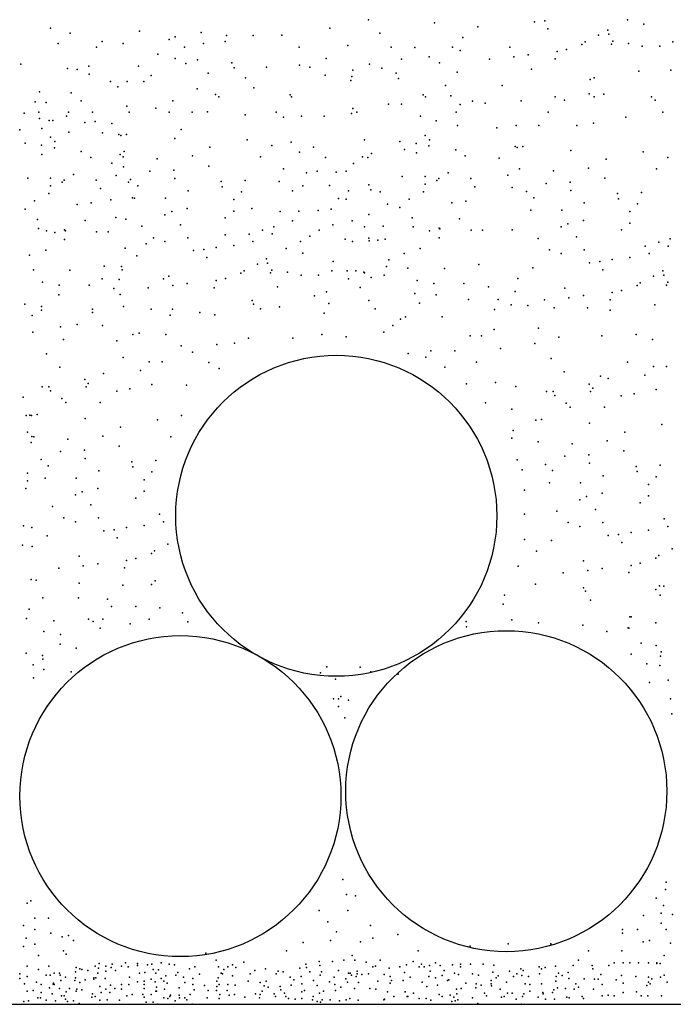
# Model space of a CAD drawing. Units: millimetres. Extents: x 216.3 to 259, y 96.9 to 126.8.
# Drawn here: x 237.3 to 238.4, y 117 to 118.6 of the extents above; entities that cross this region are included whole.
import ezdxf

# ---------------------------------------------------------------- set-up
doc = ezdxf.new("R2010")
doc.units = ezdxf.units.MM
doc.layers.add('025', color=5, linetype='Continuous')

msp = doc.modelspace()

# ---------------------------------------------------------------- linework, layer by layer
for p in [(236.5744, 116.9529), (236.5792, 116.9529)]:
    msp.add_line(p, (239.2246, 116.9529))
at = {"color": 2}
for p in [(237.9081, 118.5889), (238.0175, 118.5838), (238.1839, 118.5855), (238.2011, 118.5872), (238.3381, 118.5889), (238.3654, 118.5814), (237.3797, 118.5751), (237.4127, 118.5667), (237.5275, 118.5701), (237.6303, 118.5677), (237.8439, 118.5751), (237.9267, 118.5667), (238.0897, 118.577), (238.2061, 118.5739), (238.3056, 118.5718), (238.3072, 118.5647), (237.3924, 118.5496), (237.4654, 118.5528), (237.5005, 118.5496), (237.5768, 118.556), (237.587, 118.5605), (237.6341, 118.5496), (237.6702, 118.5528), (237.6722, 118.5624), (237.7167, 118.5624), (237.7641, 118.5633), (238.0647, 118.5594), (238.268, 118.5521), (238.2902, 118.5633), (238.3117, 118.5484), (238.3141, 118.553), (238.34, 118.5496), (238.4137, 118.5521), (237.456, 118.5433), (237.5581, 118.5316), (237.6023, 118.5433), (237.7931, 118.5433), (237.8738, 118.5461), (237.9457, 118.5433), (237.9852, 118.5427), (238.0475, 118.5433), (238.0606, 118.5376), (238.1428, 118.5433), (238.2216, 118.5359), (238.237, 118.5393), (238.2627, 118.5478), (238.3627, 118.5448), (238.3919, 118.5448), (237.3304, 118.5153), (237.587, 118.5244), (237.6044, 118.516), (237.6242, 118.522), (237.6809, 118.5172), (237.8376, 118.5242), (237.9098, 118.5153), (237.9627, 118.5235), (238.0091, 118.5273), (238.0263, 118.517), (238.109, 118.5235), (238.1497, 118.5273), (238.1736, 118.5307), (238.2182, 118.5239), (237.4082, 118.5081), (237.424, 118.5061), (237.4433, 118.5115), (237.5259, 118.5115), (237.642, 118.5002), (237.6848, 118.5089), (237.7387, 118.5099), (237.7932, 118.5136), (237.8109, 118.5099), (237.8821, 118.5052), (237.9303, 118.5085), (237.9543, 118.4999), (238.0554, 118.5016), (238.1788, 118.5068), (238.357, 118.5033), (238.4101, 118.505), (237.4438, 118.4982), (237.4795, 118.4863), (237.5073, 118.4863), (237.535, 118.4863), (237.5469, 118.4962), (237.704, 118.4925), (237.8361, 118.4965), (237.8787, 118.4879), (237.8806, 118.4948), (237.9577, 118.4913), (238.2765, 118.4896), (238.2828, 118.4925), (237.3613, 118.4691), (237.4144, 118.4674), (237.4915, 118.4776), (237.6234, 118.4742), (237.7177, 118.4759), (238.0359, 118.4797), (238.1301, 118.4797), (237.3546, 118.4525), (237.3546, 118.4525), (237.3729, 118.4515), (237.4305, 118.4543), (237.5832, 118.4543), (237.6539, 118.4646), (237.6595, 118.4607), (237.7777, 118.4639), (237.7803, 118.4607), (237.9989, 118.4639), (238.0029, 118.4607), (238.0451, 118.4622), (238.0811, 118.4537), (238.1017, 118.4502), (238.1619, 118.4543), (238.2182, 118.4605), (238.2336, 118.4554), (238.2747, 118.4657), (238.2828, 118.4607), (238.2992, 118.4651), (238.3782, 118.4607), (238.3844, 118.4554), (237.336, 118.4335), (237.3606, 118.4353), (237.4097, 118.4353), (237.4496, 118.4353), (237.5069, 118.4451), (237.5107, 118.4353), (237.5549, 118.4417), (237.5768, 118.4353), (237.615, 118.4353), (237.6409, 118.4358), (237.7549, 118.4353), (237.8821, 118.4416), (237.8885, 118.4353), (237.9412, 118.4487), (237.963, 118.4487), (238.0538, 118.4353), (238.0602, 118.448), (238.2064, 118.4353), (238.3972, 118.4353), (237.3617, 118.425), (237.3776, 118.4212), (237.3839, 118.4216), (237.4062, 118.4284), (237.4371, 118.4181), (237.4542, 118.42), (237.7034, 118.4309), (237.7668, 118.4269), (237.7966, 118.4289), (237.8342, 118.4289), (237.8798, 118.4329), (237.9947, 118.4289), (238.0205, 118.421), (238.282, 118.417), (238.3355, 118.4269), (237.3291, 118.4061), (237.3657, 118.4082), (237.4105, 118.4018), (237.4662, 118.401), (237.4816, 118.4164), (237.597, 118.4066), (238.0561, 118.4131), (238.1215, 118.4091), (238.1532, 118.4131), (238.1909, 118.4131), (238.2543, 118.4131), (237.3801, 118.3938), (237.3873, 118.3866), (237.4935, 118.3981), (237.4969, 118.3966), (237.5062, 118.3981), (237.5862, 118.3918), (237.7063, 118.3894), (237.7797, 118.3854), (237.9013, 118.3894), (237.9599, 118.3865), (238.0024, 118.3966), (238.0096, 118.3894), (237.3377, 118.3836), (237.3651, 118.3805), (237.3864, 118.3762), (237.4309, 118.3699), (237.5022, 118.3702), (237.6447, 118.3771), (237.7475, 118.3799), (237.7933, 118.3688), (237.8165, 118.3774), (237.9677, 118.373), (237.9874, 118.3833), (238.0086, 118.3791), (238.0532, 118.3727), (238.1516, 118.3781), (238.155, 118.3766), (238.1643, 118.3781), (238.2444, 118.3718), (238.3644, 118.3694), (237.3657, 118.3649), (237.4467, 118.3597), (237.4953, 118.3651), (237.5006, 118.361), (237.5571, 118.3576), (237.6155, 118.3625), (237.7286, 118.361), (237.8369, 118.36), (237.898, 118.361), (237.9069, 118.36), (237.9132, 118.3664), (237.9879, 118.3678), (238.0689, 118.3625), (238.125, 118.3587), (238.3029, 118.3571), (238.4056, 118.3598), (237.4817, 118.3507), (237.5009, 118.3445), (237.5451, 118.337), (237.5848, 118.3391), (237.6428, 118.3456), (237.767, 118.3409), (237.8229, 118.337), (237.8543, 118.3355), (237.8708, 118.337), (237.8834, 118.3501), (238.1587, 118.341), (238.2152, 118.3376), (238.2736, 118.3425), (238.3867, 118.341), (237.3419, 118.3254), (237.38, 118.3254), (237.3991, 118.3191), (237.4028, 118.3222), (237.4182, 118.3318), (237.4559, 118.3222), (237.4887, 118.3302), (237.5093, 118.3189), (237.5127, 118.3233), (237.5862, 118.3251), (237.6633, 118.3199), (237.7034, 118.3219), (237.7595, 118.3199), (237.8051, 118.3346), (237.9641, 118.3282), (238.0023, 118.3282), (238.0214, 118.3219), (238.0251, 118.3251), (238.0404, 118.3346), (238.0782, 118.3251), (238.1398, 118.3307), (238.2429, 118.3191), (238.3009, 118.3256), (237.38, 118.3127), (237.4628, 118.3085), (237.5247, 118.3131), (237.6085, 118.3045), (237.6652, 118.3114), (237.697, 118.3028), (237.7817, 118.3045), (237.7989, 118.3131), (237.8434, 118.3137), (237.875, 118.3043), (237.9085, 118.3148), (237.912, 118.3062), (237.9274, 118.3028), (237.9994, 118.3028), (238.0023, 118.3155), (238.085, 118.3114), (238.1469, 118.3102), (238.1708, 118.3033), (238.2032, 118.317), (238.2444, 118.305), (237.3531, 118.288), (237.3771, 118.3), (237.48, 118.2897), (237.5161, 118.2927), (237.5194, 118.2925), (237.571, 118.2925), (237.6843, 118.2901), (237.858, 118.2918), (237.8708, 118.2908), (237.9754, 118.2908), (238.0696, 118.2874), (238.1828, 118.293), (238.3215, 118.2999), (238.3233, 118.2913), (238.3615, 118.3018), (237.3377, 118.2743), (237.4241, 118.2817), (237.4473, 118.2846), (237.5812, 118.27), (237.607, 118.2754), (237.6843, 118.271), (237.7141, 118.275), (237.7612, 118.2703), (237.7924, 118.271), (237.8246, 118.272), (237.846, 118.274), (237.9394, 118.2823), (237.9599, 118.2771), (238.0464, 118.2845), (238.1775, 118.2725), (238.2291, 118.2725), (238.2666, 118.2845), (238.3424, 118.2701), (238.3551, 118.2828), (237.3585, 118.2567), (237.4373, 118.2555), (237.4886, 118.26), (237.5052, 118.2573), (237.5698, 118.2647), (237.6702, 118.2595), (237.7817, 118.2549), (237.8811, 118.2549), (237.9085, 118.2651), (237.9807, 118.2595), (238.0595, 118.2583), (238.2651, 118.2554), (237.36, 118.2418), (237.3733, 118.2382), (237.403, 118.2395), (237.4045, 118.2383), (237.5317, 118.2456), (237.5957, 118.2482), (237.732, 118.2394), (237.7509, 118.2446), (237.8263, 118.2394), (237.8486, 118.248), (237.9017, 118.2445), (237.9323, 118.2456), (237.9822, 118.2446), (238.0096, 118.2379), (238.0253, 118.2423), (238.0268, 118.2412), (238.0786, 118.2392), (238.0977, 118.2392), (238.1467, 118.24), (238.2279, 118.2446), (238.2393, 118.25), (238.3283, 118.2395), (238.3424, 118.251), (237.3873, 118.2351), (237.403, 118.2237), (237.4563, 118.2364), (237.4754, 118.2364), (237.5507, 118.2265), (237.608, 118.2265), (237.6702, 118.2312), (237.7098, 118.2326), (237.7479, 118.2329), (237.8109, 118.2292), (237.8691, 118.224), (237.9085, 118.2258), (237.9093, 118.2213), (237.9235, 118.2227), (237.936, 118.224), (238.0253, 118.2265), (238.1898, 118.2256), (238.2539, 118.2281), (238.409, 118.2246), (237.372, 118.2058), (237.5039, 118.2092), (237.5385, 118.2166), (237.5698, 118.2202), (237.6172, 118.2052), (237.6344, 118.2069), (237.6549, 118.2103), (237.6843, 118.2138), (237.7161, 118.2202), (237.7715, 118.2086), (237.7954, 118.2206), (237.8814, 118.2202), (237.9942, 118.2086), (238.2089, 118.2065), (238.2661, 118.2065), (238.3679, 118.2126), (238.3902, 118.2194), (238.406, 118.2129), (237.345, 118.1974), (237.523, 118.1966), (237.6394, 118.1936), (237.7389, 118.1915), (237.7988, 118.2011), (237.9417, 118.1899), (237.9673, 118.2002), (238.2279, 118.2002), (238.3131, 118.1903), (238.3424, 118.1938), (238.3742, 118.2002), (237.3514, 118.1733), (237.4118, 118.1729), (237.4691, 118.1792), (237.498, 118.1791), (237.4988, 118.1733), (237.7014, 118.1717), (237.7235, 118.1829), (237.7405, 118.1844), (237.7475, 118.1727), (237.847, 118.1717), (237.8495, 118.1871), (237.8725, 118.1717), (237.8871, 118.1717), (237.9381, 118.179), (237.9737, 118.1761), (238.0341, 118.1757), (238.0913, 118.1821), (238.1811, 118.1766), (238.2754, 118.1852), (238.2925, 118.1869), (238.2976, 118.1735), (237.4654, 118.1581), (237.4939, 118.1573), (237.5678, 118.1581), (237.5762, 118.163), (237.6549, 118.1555), (237.6704, 118.159), (237.6961, 118.1675), (237.7451, 118.1681), (237.7733, 118.1693), (237.796, 118.1645), (237.8252, 118.1645), (237.875, 118.1581), (237.9005, 118.1693), (237.9017, 118.1681), (237.9126, 118.1608), (237.9344, 118.1645), (237.9891, 118.1555), (238.1561, 118.1591), (238.3816, 118.1629), (238.397, 118.1715), (238.3987, 118.1643), (237.3668, 118.1527), (237.3942, 118.1476), (237.4439, 118.1476), (237.485, 118.1425), (237.5423, 118.1432), (237.583, 118.147), (237.607, 118.1504), (237.6515, 118.1436), (237.7569, 118.145), (237.8942, 118.1439), (238.0165, 118.1504), (238.0662, 118.1504), (238.1073, 118.1453), (238.2343, 118.143), (238.3285, 118.1389), (238.3542, 118.1475), (238.3595, 118.1517), (238.4032, 118.1481), (238.4056, 118.1526), (237.3938, 118.1315), (237.4953, 118.1322), (237.7147, 118.1225), (237.8185, 118.1302), (237.8382, 118.137), (237.9087, 118.1225), (237.9848, 118.1339), (238.0205, 118.1319), (238.074, 118.124), (238.1235, 118.124), (238.152, 118.1372), (238.2005, 118.1232), (238.2411, 118.127), (238.2651, 118.1304), (238.3096, 118.1235), (238.3131, 118.1355), (237.3373, 118.1162), (237.3647, 118.1126), (237.3651, 118.1065), (237.4498, 118.1081), (237.5013, 118.1121), (237.5469, 118.1081), (237.5826, 118.1081), (237.7173, 118.1161), (237.7288, 118.1084), (237.7605, 118.112), (237.8421, 118.1172), (237.9193, 118.1084), (237.9927, 118.118), (238.1176, 118.1073), (238.1453, 118.1153), (238.173, 118.1141), (238.2166, 118.1101), (238.2721, 118.1101), (238.3098, 118.1062), (237.3493, 118.0972), (237.4498, 118.1022), (237.5786, 118.0982), (237.6281, 118.1022), (237.6531, 118.0984), (237.8346, 118.1014), (237.9611, 118.0911), (237.9695, 118.0953), (238.0305, 118.0953), (237.3967, 118.0785), (237.4241, 118.0827), (237.4662, 118.0806), (237.9485, 118.0806), (238.1168, 118.0743), (238.1905, 118.0765), (237.3504, 118.07), (237.4014, 118.0576), (237.5167, 118.0658), (237.5272, 118.0679), (237.5714, 118.0658), (237.7087, 118.0597), (237.7824, 118.0597), (237.8308, 118.066), (237.8708, 118.0618), (237.9337, 118.07), (238.077, 118.0639), (238.0959, 118.0639), (238.2241, 118.0616), (238.2957, 118.0639), (238.3525, 118.066), (238.3799, 118.0576), (237.4898, 118.0554), (237.5967, 118.0469), (237.6561, 118.0491), (237.6856, 118.0512), (238.1275, 118.0428), (238.1842, 118.0511), (237.3734, 118.0335), (237.5004, 118.0278), (237.6156, 118.0364), (237.9739, 118.0344), (238.0033, 118.0281), (238.0118, 118.0386), (238.0517, 118.0386), (238.2113, 118.0257), (237.3953, 118.0117), (237.5437, 118.0206), (237.5654, 118.0206), (237.643, 118.0196), (237.6598, 118.0091), (238.0349, 118.0113), (238.0875, 118.0197), (238.3382, 118.02), (238.3816, 118.0127), (238.4032, 118.0127), (237.4681, 118.0008), (237.5293, 118.0062), (238.2331, 118.0038), (238.2936, 117.9964), (238.306, 117.9929), (238.3671, 117.9983), (237.3661, 117.9789), (237.3771, 117.9789), (237.4369, 117.9913), (237.439, 117.9789), (237.4426, 117.9845), (237.5118, 117.9753), (237.5482, 117.9826), (237.6056, 117.9818), (238.0707, 117.9839), (238.1191, 117.986), (238.1528, 117.9797), (238.2747, 117.9834), (238.2805, 117.9767), (237.3344, 117.9615), (237.3796, 117.9722), (237.3987, 117.9595), (237.49, 117.9717), (238.204, 117.9711), (238.2149, 117.9711), (238.2175, 117.9643), (238.2768, 117.9711), (238.3278, 117.9638), (238.3497, 117.9674), (238.3861, 117.9747), (237.4051, 117.9531), (237.4623, 117.9531), (238.1022, 117.9524), (238.2366, 117.9516), (238.2429, 117.9453), (238.3002, 117.9453), (237.3392, 117.9312), (237.3455, 117.9316), (237.3483, 117.9312), (237.3576, 117.9327), (237.4376, 117.9264), (237.5972, 117.9314), (238.1464, 117.9419), (237.4961, 117.9117), (237.5577, 117.924), (238.1861, 117.9233), (238.1954, 117.9248), (238.2754, 117.9185), (238.3955, 117.9161), (237.3417, 117.9038), (237.3489, 117.8966), (237.3519, 117.8956), (237.4668, 117.897), (237.58, 117.8956), (238.1464, 117.8935), (238.1485, 117.9061), (238.3339, 117.9038), (237.3479, 117.8863), (237.4084, 117.8922), (237.4941, 117.8802), (238.1898, 117.8877), (238.2463, 117.8843), (238.3047, 117.8892), (237.3965, 117.8716), (237.4362, 117.8737), (238.2343, 117.8637), (238.274, 117.8658), (238.332, 117.8723), (237.3641, 117.8579), (237.3761, 117.8476), (237.4376, 117.8596), (237.5147, 117.8545), (237.5166, 117.8459), (237.5547, 117.8564), (238.1549, 117.8578), (238.2019, 117.85), (238.2754, 117.8518), (238.3525, 117.8466), (238.3926, 117.8486), (237.3416, 117.8354), (237.4599, 117.8391), (237.5484, 117.8374), (238.1633, 117.8409), (238.2139, 117.8398), (238.2977, 117.8312), (238.3544, 117.8381), (238.3862, 117.8295), (237.3416, 117.8227), (237.3708, 117.8271), (237.4223, 117.8271), (237.5356, 117.8246), (238.2086, 117.8192), (238.2602, 117.8192), (238.3735, 117.8168), (237.3387, 117.81), (237.4212, 117.7992), (237.4325, 117.8046), (237.4583, 117.81), (237.5356, 117.8056), (238.1675, 117.8073), (238.2704, 117.7967), (238.2962, 117.8021), (238.3735, 117.7977), (237.383, 117.7802), (237.4471, 117.7827), (237.5216, 117.7941), (238.259, 117.7914), (238.3594, 117.7862), (237.5611, 117.7672), (238.1675, 117.7673), (238.2209, 117.7723), (238.285, 117.7749), (237.3349, 117.7482), (237.4021, 117.7611), (237.4212, 117.7547), (237.4593, 117.7611), (237.5356, 117.7484), (237.5674, 117.7547), (238.2399, 117.7532), (238.259, 117.7469), (238.2972, 117.7532), (238.399, 117.7593), (238.4053, 117.7469), (237.3489, 117.7451), (237.3744, 117.7312), (237.4686, 117.7398), (237.4857, 117.7415), (237.5063, 117.7449), (238.3065, 117.7319), (238.3236, 117.7336), (238.3442, 117.737), (238.3735, 117.7405), (237.3335, 117.7158), (237.3493, 117.7137), (237.4908, 117.7281), (237.5748, 117.7175), (238.1675, 117.7253), (238.2122, 117.7233), (238.3287, 117.7203), (237.4275, 117.6975), (237.5474, 117.7021), (237.5527, 117.7063), (238.1872, 117.7058), (238.3906, 117.6984), (238.4127, 117.7096), (237.4343, 117.6815), (237.4583, 117.685), (237.5063, 117.6901), (237.5217, 117.6935), (238.157, 117.6811), (238.2654, 117.6897), (238.3442, 117.6822), (238.3596, 117.6857), (238.3853, 117.6942), (237.3937, 117.6778), (237.5029, 117.6781), (238.2316, 117.6699), (238.2722, 117.6737), (238.2962, 117.6771), (238.3407, 117.6703), (237.3475, 117.6589), (237.3558, 117.6576), (237.4276, 117.6527), (237.4998, 117.6491), (237.5476, 117.6502), (238.1854, 117.6511), (238.1338, 117.6328), (238.2654, 117.6448), (238.2685, 117.6391), (238.3855, 117.6424), (238.3925, 117.6328), (238.3988, 117.6475), (237.3673, 117.6281), (237.4262, 117.6281), (237.4746, 117.626), (238.1317, 117.618), (238.2768, 117.6243), (237.4814, 117.6138), (237.5214, 117.6138), (237.5614, 117.6117), (237.5993, 117.6033), (237.3398, 117.594), (237.3854, 117.59), (237.4429, 117.5928), (237.4508, 117.5888), (237.4667, 117.5928), (237.5122, 117.5849), (237.5439, 117.5928), (237.6077, 117.5886), (238.0706, 117.5892), (238.1463, 117.592), (238.1907, 117.5867), (238.2641, 117.5827), (238.3425, 117.5968), (238.3857, 117.5867), (237.3689, 117.5726), (237.3963, 117.5675), (237.4625, 117.5781), (238.071, 117.5801), (238.3042, 117.5725), (238.3395, 117.5787), (237.3959, 117.5514), (237.3393, 117.5362), (237.4225, 117.5444), (237.3668, 117.5325), (237.3672, 117.5264), (238.3706, 117.5186), (238.3934, 117.5311), (237.3513, 117.5171), (237.3686, 117.5094), (237.4142, 117.5055), (237.8388, 117.5138), (237.8944, 117.513), (237.9117, 117.5053), (237.9573, 117.5013), (238.3747, 117.4876), (238.4058, 117.4917), (237.8497, 117.4603), (237.8581, 117.4603), (237.8623, 117.4645), (237.875, 117.4582), (238.41, 117.4606), (237.8581, 117.4477), (238.412, 117.4358), (237.8686, 117.4288), (237.8656, 117.1603), (238.4017, 117.1437), (238.4025, 117.1561), (237.3474, 117.1251), (237.8718, 117.1354), (237.8863, 117.1333), (238.3859, 117.1292), (237.3412, 117.1209), (237.8262, 117.1085), (237.8739, 117.1085), (238.3984, 117.1168), (237.3536, 117.0961), (237.3764, 117.0961), (238.3652, 117.1002), (238.3942, 117.1043), (238.4129, 117.1023), (237.3349, 117.0836), (237.3536, 117.0774), (237.8407, 117.0898), (237.9112, 117.0836), (238.33, 117.0774), (238.3548, 117.0774), (238.3942, 117.0878), (238.4025, 117.0774), (237.3393, 117.0629), (237.3805, 117.0712), (237.3992, 117.065), (237.4096, 117.0671), (237.8552, 117.0733), (237.9154, 117.0629), (237.9568, 117.0691), (238.33, 117.0712), (237.335, 117.0491), (237.3539, 117.0526), (237.4179, 117.0588), (237.7995, 117.0554), (237.8449, 117.0588), (237.8946, 117.0567), (238.0772, 117.0495), (238.1401, 117.0534), (238.2109, 117.0534), (238.3644, 117.0567), (238.3747, 117.0588), (238.41, 117.0546), (237.3601, 117.0339), (237.4013, 117.0416), (237.4057, 117.036), (237.6378, 117.0379), (237.6378, 117.0379), (237.6378, 117.0379), (237.7718, 117.0415), (237.8808, 117.0338), (237.9908, 117.0416), (238.2737, 117.0416), (238.3288, 117.0416), (238.3995, 117.0338), (237.341, 117.0165), (237.3597, 117.011), (237.3772, 117.0165), (237.4222, 117.0143), (237.4288, 117.0121), (237.4321, 117.011), (237.454, 117.0165), (237.4595, 117.0132), (237.4606, 117.0209), (237.4716, 117.0165), (237.4804, 117.0143), (237.4825, 117.0198), (237.4979, 117.0165), (237.5045, 117.022), (237.5089, 117.0154), (237.5242, 117.0209), (237.5242, 117.0176), (237.5407, 117.0187), (237.5484, 117.0198), (237.5506, 117.011), (237.5637, 117.022), (237.5769, 117.0198), (237.5857, 117.0187), (237.6109, 117.0121), (237.6197, 117.0154), (237.6548, 117.0263), (237.6591, 117.0154), (237.6679, 117.011), (237.6745, 117.0154), (237.6822, 117.0187), (237.6877, 117.0143), (237.7008, 117.0231), (237.7369, 117.0121), (237.794, 117.0132), (237.8039, 117.0198), (237.8049, 117.0143), (237.8259, 117.0241), (237.827, 117.0176), (237.8483, 117.0241), (237.8669, 117.0263), (237.8856, 117.0263), (237.9042, 117.0231), (237.9152, 117.0154), (237.9196, 117.0165), (237.9273, 117.0263), (237.9426, 117.0132), (237.9602, 117.0154), (237.9711, 117.0187), (237.9821, 117.0241), (237.992, 117.0154), (237.9964, 117.0198), (238.0008, 117.0154), (238.0095, 117.0176), (238.0194, 117.022), (238.0271, 117.0176), (238.0479, 117.0187), (238.0611, 117.0198), (238.0611, 117.0154), (238.0775, 117.0198), (238.0984, 117.0198), (238.1161, 117.0182), (238.1609, 117.0121), (238.1916, 117.0154), (238.1953, 117.0121), (238.2015, 117.0143), (238.219, 117.0165), (238.248, 117.0176), (238.2567, 117.0263), (238.2794, 117.0176), (238.2809, 117.0121), (238.3072, 117.0176), (238.316, 117.022), (238.3313, 117.022), (238.3423, 117.022), (238.3566, 117.022), (238.373, 117.022), (238.3873, 117.022), (238.3873, 117.0209), (238.3928, 117.0209), (237.329, 117.0033), (237.329, 116.9957), (237.341, 116.9989), (237.3729, 117.0011), (237.3794, 117.0011), (237.386, 117.0044), (237.3948, 117.0044), (237.3959, 117.0011), (237.4047, 116.9978), (237.4211, 117.0066), (237.4211, 116.9967), (237.442, 117.0088), (237.4518, 116.9967), (237.4518, 116.9946), (237.4551, 116.9967), (237.4584, 117.0044), (237.4705, 116.9957), (237.4716, 117.0077), (237.488, 117.0088), (237.5111, 116.9978), (237.5275, 117.0044), (237.5363, 117.0055), (237.5473, 116.9946), (237.5549, 117.0044), (237.5593, 117.0099), (237.5637, 116.9957), (237.5714, 117), (237.5878, 117.0011), (237.5911, 117.0055), (237.601, 116.9978), (237.6164, 116.9957), (237.6275, 117.0028), (237.6581, 116.9967), (237.6635, 117.0044), (237.6657, 117.0033), (237.6821, 117), (237.7117, 117.0033), (237.7195, 117.0088), (237.7546, 117.0033), (237.7579, 117.0077), (237.7666, 117.0066), (237.7778, 116.9979), (237.7963, 116.9989), (237.8105, 117.0066), (237.828, 117.0011), (237.8302, 117.0066), (237.851, 116.9978), (237.8582, 117.0088), (237.8705, 116.9951), (237.8746, 117.0044), (237.8779, 117.0044), (237.8801, 117.0011), (237.8878, 116.9989), (237.8894, 117.0077), (237.8894, 117.0033), (237.8971, 117.0022), (237.9081, 117.0033), (237.9344, 117.0022), (237.9443, 116.9989), (237.9679, 117.0055), (237.9773, 116.9979), (238.0084, 116.9989), (238.0106, 117.0077), (238.0194, 116.9967), (238.0307, 117.0007), (238.0337, 117.0088), (238.0512, 117.0044), (238.0578, 117.0022), (238.0808, 117.0033), (238.0907, 117.0011), (238.1149, 117.0063), (238.1203, 116.9967), (238.1236, 117), (238.1423, 117.0077), (238.1488, 116.9989), (238.1543, 117.0033), (238.1627, 117.0007), (238.1653, 117.0088), (238.1741, 116.9989), (238.192, 117.0033), (238.2201, 116.9989), (238.2238, 117.0044), (238.2301, 117.0007), (238.2399, 117.0055), (238.241, 116.9957), (238.2666, 116.9951), (238.2838, 116.9946), (238.2896, 116.9946), (238.294, 117.0022), (238.3284, 117.0007), (238.3522, 116.9989), (238.373, 116.9978), (238.379, 116.9951), (238.3931, 116.9979), (238.3993, 117.0011), (237.3367, 116.9869), (237.3565, 116.9895), (237.3641, 116.9858), (237.3783, 116.9803), (237.3841, 116.9862), (237.3849, 116.988), (237.386, 116.9858), (237.3948, 116.9792), (237.397, 116.9924), (237.4112, 116.9792), (237.42, 116.9924), (237.4233, 116.9781), (237.4288, 116.9891), (237.4376, 116.9935), (237.4617, 116.9825), (237.4716, 116.9781), (237.4793, 116.9847), (237.4869, 116.9792), (237.4977, 116.9778), (237.4979, 116.9858), (237.51, 116.9858), (237.5242, 116.9902), (237.5352, 116.9913), (237.5352, 116.9858), (237.5352, 116.9792), (237.5538, 116.9902), (237.5559, 116.9811), (237.5681, 116.9913), (237.5692, 116.9781), (237.5736, 116.988), (237.5933, 116.9803), (237.6032, 116.9891), (237.6164, 116.9858), (237.6358, 116.9842), (237.6559, 116.9913), (237.6559, 116.9825), (237.6602, 116.9858), (237.6744, 116.9858), (237.6865, 116.9847), (237.7084, 116.9913), (237.7283, 116.9891), (237.7348, 116.9836), (237.7381, 116.9913), (237.7413, 116.9811), (237.7611, 116.9825), (237.7797, 116.9847), (237.7842, 116.9935), (237.7975, 116.9867), (237.817, 116.9924), (237.8228, 116.9839), (237.8433, 116.9902), (237.8521, 116.9858), (237.862, 116.9814), (237.8734, 116.9895), (237.885, 116.9792), (237.8916, 116.9891), (237.9102, 116.9792), (237.9201, 116.9781), (237.9234, 116.9913), (237.9443, 116.988), (237.9464, 116.9924), (237.9657, 116.9924), (237.997, 116.9895), (238.0051, 116.9825), (238.0227, 116.9847), (238.0392, 116.9924), (238.0413, 116.9935), (238.0545, 116.9781), (238.0622, 116.9792), (238.0699, 116.988), (238.0863, 116.9803), (238.0869, 116.9867), (238.0951, 116.9847), (238.1121, 116.9923), (238.1121, 116.9867), (238.1126, 116.9836), (238.1269, 116.9781), (238.1374, 116.9895), (238.1683, 116.9867), (238.1763, 116.9858), (238.1953, 116.9869), (238.2194, 116.9913), (238.2223, 116.9803), (238.2355, 116.9792), (238.2498, 116.9783), (238.2526, 116.9867), (238.2567, 116.9814), (238.2816, 116.9781), (238.2962, 116.9858), (238.3193, 116.9935), (238.3313, 116.988), (238.3706, 116.9839), (238.3734, 116.9895), (238.3762, 116.9867), (238.4043, 116.9895), (237.341, 116.9748), (237.3509, 116.9759), (237.3586, 116.9639), (237.363, 116.9639), (237.3641, 116.9726), (237.3827, 116.9704), (237.3981, 116.9672), (237.4025, 116.9672), (237.4047, 116.9617), (237.4058, 116.9737), (237.4222, 116.9748), (237.4321, 116.977), (237.4485, 116.965), (237.4496, 116.9704), (237.454, 116.9661), (237.4639, 116.9726), (237.4782, 116.9726), (237.5067, 116.9672), (237.5155, 116.9693), (237.533, 116.9693), (237.5352, 116.965), (237.5473, 116.9693), (237.5549, 116.9748), (237.556, 116.9748), (237.5681, 116.9639), (237.5747, 116.9628), (237.578, 116.9661), (237.5791, 116.9682), (237.5933, 116.9682), (237.5944, 116.9639), (237.6032, 116.9639), (237.612, 116.9693), (237.6186, 116.977), (237.6399, 116.9635), (237.642, 116.9759), (237.6556, 116.9757), (237.6602, 116.9628), (237.6613, 116.9693), (237.6734, 116.9759), (237.6767, 116.9682), (237.6855, 116.9693), (237.7029, 116.965), (237.7206, 116.9704), (237.7272, 116.9639), (237.7283, 116.9693), (237.7315, 116.9748), (237.7513, 116.9704), (237.7535, 116.9661), (237.7623, 116.977), (237.7687, 116.9715), (237.771, 116.9661), (237.7754, 116.9628), (237.7864, 116.9617), (237.7973, 116.9737), (237.7974, 116.9628), (237.8017, 116.9759), (237.816, 116.9661), (237.8269, 116.9715), (237.8335, 116.9748), (237.8532, 116.9759), (237.8773, 116.9628), (237.9349, 116.9617), (237.9399, 116.9737), (237.9503, 116.9661), (237.9689, 116.9737), (237.9722, 116.9661), (237.9733, 116.9661), (237.9826, 116.9715), (237.992, 116.9628), (238.0041, 116.9628), (238.0254, 116.9693), (238.0304, 116.9661), (238.0435, 116.9682), (238.0501, 116.965), (238.055, 116.9704), (238.0808, 116.9639), (238.1006, 116.9715), (238.1039, 116.9672), (238.1291, 116.965), (238.1335, 116.9661), (238.139, 116.9715), (238.1466, 116.9715), (238.1532, 116.9617), (238.1642, 116.9661), (238.1664, 116.9704), (238.1763, 116.9748), (238.1898, 116.965), (238.1975, 116.9726), (238.1982, 116.9704), (238.2019, 116.9617), (238.2136, 116.9726), (238.2158, 116.977), (238.2173, 116.9617), (238.2377, 116.965), (238.2414, 116.9639), (238.2633, 116.9661), (238.2651, 116.9628), (238.2962, 116.9672), (238.3061, 116.9682), (238.316, 116.9672), (238.3313, 116.9726), (238.3533, 116.9737), (238.3609, 116.9672), (238.3719, 116.9672), (238.395, 116.9672), (237.3356, 116.9573), (237.3432, 116.9584), (237.3729, 116.9595), (237.3882, 116.9584), (237.408, 116.9573), (237.4178, 116.9584), (237.4277, 116.954), (237.4617, 116.9595), (237.4738, 116.9606), (237.4946, 116.9595), (237.5385, 116.9562), (237.5506, 116.9562), (237.5582, 116.9529), (237.5868, 116.9584), (237.6065, 116.9606), (237.6153, 116.9529), (237.8149, 116.9606), (237.8226, 116.9573), (237.8281, 116.9562), (237.8314, 116.9606), (237.8445, 116.9606), (237.8599, 116.9584), (237.8708, 116.9606), (237.8911, 116.9595), (237.9333, 116.9606), (238.0117, 116.9595), (238.0468, 116.9573), (238.0523, 116.9584), (238.0567, 116.9606), (238.0896, 116.954), (238.162, 116.9529)]:
    msp.add_point(p, dxfattribs=at)
for p in [(238.3836, 118.115), (237.5535, 117.6563), (238.3914, 117.6485), (238.3445, 117.5966), (238.3403, 117.578), (238.3611, 117.5531), (238.3445, 117.5345), (238.3859, 117.549), (238.3942, 117.5386), (237.8283, 117.5034), (238.3921, 117.5158), (237.3515, 117.4951), (237.8532, 117.493)]:
    msp.add_point(p)
at = {"color": 1}
msp.add_point((237.3446, 117.6096), dxfattribs=at)
at = {"layer": '025'}
for centre in [(237.8546, 117.7646), (238.137, 117.307), (237.5956, 117.2988)]:
    msp.add_circle(centre, 0.2667, dxfattribs=at)

doc.saveas('drawing.dxf')
